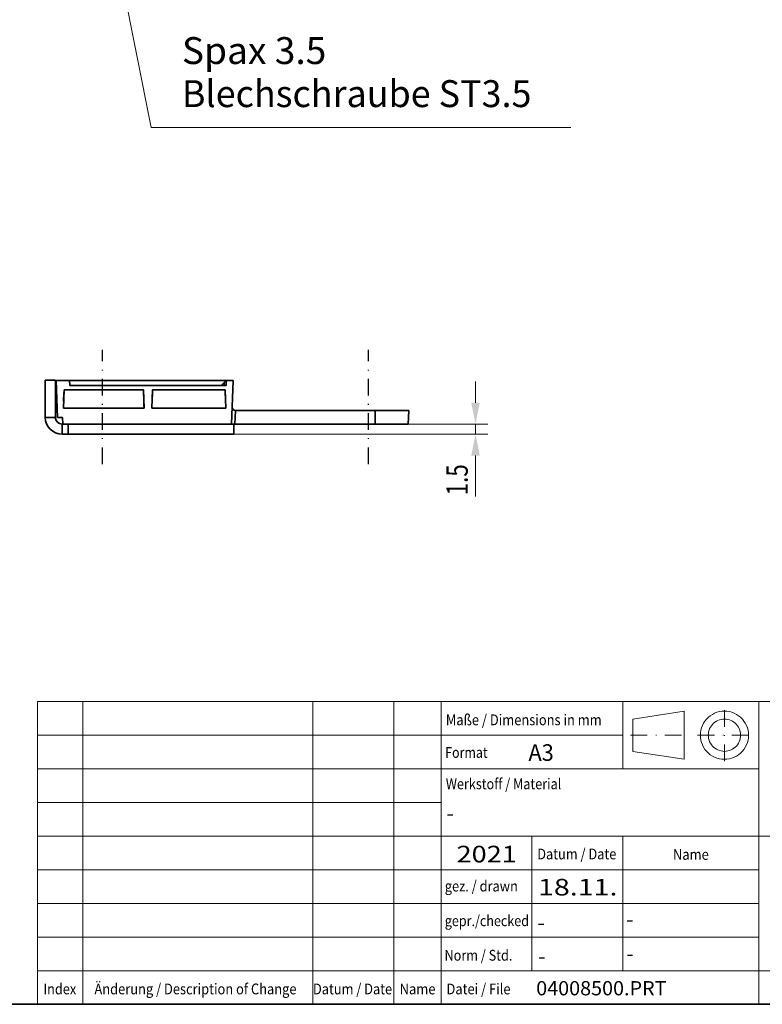
# Model space of a CAD drawing. Units: millimetres. Extents: x -1109 to -812, y -208 to 212.
# Drawn here: x -1005 to -894, y -203 to -56 of the extents above; entities that cross this region are included whole.
import ezdxf
from ezdxf.enums import TextEntityAlignment as Align

# ---------------------------------------------------------------- set-up
doc = ezdxf.new("R2010")
doc.units = ezdxf.units.MM
doc.header["$LTSCALE"] = 5
doc.linetypes.add('AUSGEZOGEN', pattern=[0])
doc.linetypes.add('DASHDOT', pattern=[1, 0.5, -0.25, 0, -0.25])
for name, color, linetype in [('BEMASS', 254, 'Continuous'), ('HOLZ', 18, 'Continuous'), ('KONTUREN', 18, 'Continuous'), ('MITTEL', 18, 'Continuous'), ('RAHMEN', 18, 'Continuous'), ('RAHMENSCHRIFT', 18, 'Continuous')]:
    doc.layers.add(name, color=color, linetype=linetype)
doc.styles.add('Arial', font='arial.ttf')
doc.dimstyles.new('ISO-25', dxfattribs={"dimtxt": 2.5, "dimasz": 2.5, "dimexe": 1.25, "dimexo": 0.625, "dimtad": 1, "dimtxsty": 'Standard', "dimcen": 2.5, "dimadec": 0, "dimazin": 0, "dimtfac": 1, "dimtmove": 0, "dimatfit": 3, "dimfxl": 1, "dimarcsym": 0})

# ---------------------------------------------------------------- blocks, each defined once
blk = doc.blocks.new('*D3')
at = {"layer": 'BEMASS', "linetype": 'AUSGEZOGEN', "lineweight": 18}
for points in [[(-936.79, -116.5), (-936.16, -113.33), (-937.43, -113.33)], [(-936.79, -118), (-937.43, -121.18), (-936.16, -121.18)]]:
    blk.add_hatch(color=1, dxfattribs=at).paths.add_polyline_path(points, flags=0)
at = {"layer": 'BEMASS', "color": 1, "linetype": 'AUSGEZOGEN', "lineweight": 18}
for p, q in [((-936.79, -113.33), (-936.79, -110.15)), ((-946.78, -116.5), (-934.98, -116.5)), ((-936.79, -118), (-936.79, -116.5)), ((-972.72, -118), (-934.98, -118)), ((-936.79, -121.18), (-936.79, -124.35)), ((-936.79, -121.18), (-936.79, -127.26))]:
    blk.add_line(p, q, dxfattribs=at)
at = {"layer": 'BEMASS', "color": 1, "linetype": 'AUSGEZOGEN', "lineweight": 18, "style": 'Arial', "width": 0.752577}
blk.add_text('1.5', height=3.175, rotation=90, dxfattribs=at).set_placement((-937.94, -127.1), (-937.94, -122.47), align=Align.FIT)

msp = doc.modelspace()

# ---------------------------------------------------------------- linework, layer by layer
at = {"layer": 'HOLZ', "color": 18, "linetype": 'AUSGEZOGEN', "lineweight": 35}
for p, q in [((-997.115, -110.001), (-999.115, -110.001)), ((-999.115, -110.001), (-998.923, -115.501)), ((-973.815, -110.001), (-997.115, -110.001)), ((-997.115, -110.001), (-997.112, -110.087)), ((-996.265, -110.001), (-997.115, -110.001)), ((-997.115, -110.001), (-997.089, -110.761)), ((-997.111, -110.118), (-997.103, -110.342)), ((-973.842, -110.761), (-997.089, -110.761)), ((-984.465, -110.001), (-996.265, -110.001)), ((-983.265, -110.001), (-984.465, -110.001)), ((-982.765, -110.001), (-983.265, -110.001)), ((-974.126, -110.312), (-974.575, -110.761)), ((-974.126, -110.312), (-974.141, -110.761)), ((-973.966, -110.153), (-974.126, -110.312)), ((-974.043, -110.229), (-974.126, -110.312)), ((-974.004, -110.19), (-974.019, -110.206)), ((-973.966, -110.153), (-973.822, -110.008)), ((-973.871, -110.057), (-973.932, -110.118)), ((-973.822, -110.205), (-973.842, -110.761)), ((-973.831, -110.465), (-973.827, -110.352)), ((-973.823, -110.215), (-973.822, -110.205)), ((-973.815, -110.001), (-973.822, -110.008)), ((-972.815, -110.001), (-973.815, -110.001)), ((-973.815, -110.002), (-973.815, -110.006)), ((-972.815, -110.001), (-973.042, -116.501)), ((-997.937, -111.403), (-998.032, -114.122)), ((-997.951, -111.807), (-997.996, -113.087)), ((-986.143, -111.403), (-997.937, -111.403)), ((-997.937, -111.403), (-997.937, -111.405)), ((-986.143, -111.403), (-986.048, -114.122)), ((-986.095, -112.769), (-986.129, -111.807)), ((-984.787, -111.403), (-984.882, -114.122)), ((-984.801, -111.807), (-984.846, -113.087)), ((-973.993, -111.403), (-984.787, -111.403)), ((-973.991, -111.468), (-973.993, -111.403)), ((-973.993, -111.403), (-973.898, -114.122)), ((-973.945, -112.769), (-973.979, -111.807)), ((-986.048, -114.122), (-998.032, -114.122)), ((-986.056, -113.891), (-986.084, -113.087)), ((-973.898, -114.122), (-984.882, -114.122)), ((-973.906, -113.891), (-973.934, -113.087)), ((-998.923, -115.501), (-998.15, -115.501)), ((-998.15, -115.501), (-998.115, -116.501)), ((-998.15, -115.501), (-998.115, -116.501)), ((-972.542, -116.501), (-972.473, -114.501)), ((-951.715, -114.501), (-972.454, -114.501)), ((-951.715, -116.501), (-951.715, -114.501)), ((-951.715, -114.501), (-946.715, -114.501)), ((-951.715, -114.501), (-950.007, -114.501)), ((-949.965, -114.501), (-946.791, -114.501)), ((-946.785, -116.501), (-946.715, -114.501)), ((-998.115, -116.501), (-997.295, -116.501)), ((-998.115, -116.501), (-973.042, -116.501)), ((-973.042, -116.501), (-972.542, -116.501)), ((-972.542, -116.501), (-951.715, -116.501)), ((-951.715, -116.501), (-950.465, -116.501)), ((-951.715, -116.501), (-946.785, -116.501))]:
    msp.add_line(p, q, dxfattribs=at)
for points in [[(-973.822, -110.205), (-973.824, -110.197), (-973.826, -110.193), (-973.831, -110.189), (-973.84, -110.183), (-973.843, -110.181), (-973.86, -110.174), (-973.861, -110.173), (-973.881, -110.167), (-973.891, -110.165), (-973.906, -110.162), (-973.928, -110.158), (-973.934, -110.157), (-973.966, -110.153)], [(-973.815, -110.006), (-973.817, -110.007), (-973.82, -110.008), (-973.822, -110.008)]]:
    msp.add_lwpolyline(points, dxfattribs=at)
for start, end in [(178, 267.93022), (267.93022, 270)]:
    msp.add_arc((-972.454, -114.001), 0.5, start, end, dxfattribs=at)
at = {"layer": 'KONTUREN', "color": 18, "linetype": 'AUSGEZOGEN', "lineweight": 35}
for p, q in [((-999.215, -109.992), (-1000.715, -109.992)), ((-1000.715, -109.992), (-1000.715, -115.501)), ((-999.215, -109.992), (-999.215, -115.501)), ((-999.215, -115.501), (-1000.715, -115.501)), ((-998.215, -118.001), (-998.215, -116.501)), ((-998.215, -116.501), (-997.295, -116.501)), ((-997.295, -118.001), (-997.295, -116.501)), ((-972.715, -116.501), (-997.295, -116.501)), ((-986.515, -116.501), (-988.094, -116.501)), ((-972.715, -118.001), (-972.715, -116.501)), ((-998.215, -118.001), (-997.295, -118.001)), ((-997.295, -118.001), (-972.715, -118.001))]:
    msp.add_line(p, q, dxfattribs=at)
for radius, start, end in [(2.5, 180, 270), (1, 180, 270), (1, 189.99998, 200.00001), (1, 230, 240.00004)]:
    msp.add_arc((-998.215, -115.501), radius, start, end, dxfattribs=at)
at = {"layer": 'MITTEL', "color": 1, "linetype": 'DASHDOT', "lineweight": 25}
for p, q in [((-992.215, -122.468), (-992.215, -105.469)), ((-952.715, -122.468), (-952.715, -105.469))]:
    msp.add_line(p, q, dxfattribs=at)
at = {"layer": 'RAHMEN', "color": 18, "linetype": 'AUSGEZOGEN', "lineweight": 18}
for p, q in [((-816.854, -157.753), (-1001.854, -157.753)), ((-1001.854, -202.753), (-1001.854, -157.753)), ((-995.129, -202.753), (-995.129, -157.753)), ((-960.941, -157.753), (-960.941, -202.753)), ((-948.918, -157.753), (-948.918, -202.753)), ((-941.918, -157.753), (-941.918, -202.753)), ((-914.918, -157.753), (-914.918, -167.753)), ((-894.718, -157.753), (-894.718, -202.753)), ((-913.406, -160.352), (-905.805, -159.17)), ((-905.805, -166.328), (-905.805, -159.17)), ((-901.262, -159.482), (-901.595, -159.649)), ((-900.914, -159.344), (-901.262, -159.482)), ((-900.551, -159.25), (-900.914, -159.344)), ((-900.182, -159.192), (-900.551, -159.25)), ((-899.805, -159.17), (-900.182, -159.192)), ((-899.428, -159.192), (-899.805, -159.17)), ((-899.059, -159.25), (-899.428, -159.192)), ((-898.696, -159.344), (-899.059, -159.25)), ((-898.349, -159.482), (-898.696, -159.344)), ((-898.015, -159.649), (-898.349, -159.482)), ((-913.406, -165.153), (-913.406, -160.352)), ((-902.906, -160.962), (-903.073, -161.295)), ((-902.696, -160.65), (-902.906, -160.962)), ((-902.464, -160.36), (-902.696, -160.65)), ((-902.196, -160.091), (-902.464, -160.36)), ((-901.906, -159.859), (-902.196, -160.091)), ((-901.595, -159.649), (-901.906, -159.859)), ((-901.414, -160.969), (-901.588, -161.143)), ((-901.218, -160.809), (-901.414, -160.969)), ((-901.008, -160.671), (-901.218, -160.809)), ((-900.783, -160.555), (-901.008, -160.671)), ((-900.544, -160.468), (-900.783, -160.555)), ((-900.305, -160.403), (-900.544, -160.468)), ((-900.059, -160.36), (-900.305, -160.403)), ((-899.805, -160.352), (-900.059, -160.36)), ((-899.551, -160.36), (-899.805, -160.352)), ((-899.305, -160.403), (-899.551, -160.36)), ((-899.066, -160.468), (-899.305, -160.403)), ((-898.827, -160.555), (-899.066, -160.468)), ((-898.602, -160.671), (-898.827, -160.555)), ((-898.392, -160.809), (-898.602, -160.671)), ((-898.196, -160.969), (-898.392, -160.809)), ((-898.022, -161.143), (-898.196, -160.969)), ((-897.704, -159.859), (-898.015, -159.649)), ((-897.414, -160.091), (-897.704, -159.859)), ((-897.146, -160.36), (-897.414, -160.091)), ((-896.914, -160.65), (-897.146, -160.36)), ((-896.704, -160.962), (-896.914, -160.65)), ((-896.537, -161.295), (-896.704, -160.962)), ((-903.363, -162.376), (-903.385, -162.753)), ((-903.305, -162.006), (-903.363, -162.376)), ((-903.211, -161.643), (-903.305, -162.006)), ((-903.073, -161.295), (-903.211, -161.643)), ((-902.153, -162.252), (-902.189, -162.499)), ((-902.088, -162.006), (-902.153, -162.252)), ((-902.001, -161.774), (-902.088, -162.006)), ((-901.885, -161.549), (-902.001, -161.774)), ((-901.747, -161.339), (-901.885, -161.549)), ((-901.588, -161.143), (-901.747, -161.339)), ((-897.863, -161.339), (-898.022, -161.143)), ((-897.725, -161.549), (-897.863, -161.339)), ((-897.609, -161.774), (-897.725, -161.549)), ((-897.522, -162.006), (-897.609, -161.774)), ((-897.457, -162.252), (-897.522, -162.006)), ((-897.421, -162.499), (-897.457, -162.252)), ((-896.399, -161.643), (-896.537, -161.295)), ((-896.305, -162.006), (-896.399, -161.643)), ((-896.247, -162.376), (-896.305, -162.006)), ((-896.225, -162.753), (-896.247, -162.376)), ((-914.918, -162.753), (-1001.854, -162.753)), ((-903.385, -162.753), (-903.363, -163.123)), ((-903.363, -163.123), (-903.305, -163.493)), ((-903.305, -163.493), (-903.211, -163.855)), ((-903.211, -163.855), (-903.073, -164.203)), ((-902.189, -162.499), (-902.204, -162.753)), ((-902.204, -162.753), (-902.189, -162.999)), ((-902.189, -162.999), (-902.153, -163.246)), ((-902.153, -163.246), (-902.088, -163.493)), ((-902.088, -163.493), (-902.001, -163.725)), ((-902.001, -163.725), (-901.885, -163.95)), ((-897.725, -163.95), (-897.609, -163.725)), ((-897.609, -163.725), (-897.522, -163.493)), ((-897.522, -163.493), (-897.457, -163.246)), ((-897.457, -163.246), (-897.421, -162.999)), ((-897.407, -162.753), (-897.421, -162.499)), ((-897.421, -162.999), (-897.407, -162.753)), ((-896.537, -164.203), (-896.399, -163.855)), ((-896.399, -163.855), (-896.305, -163.493)), ((-896.305, -163.493), (-896.247, -163.123)), ((-896.247, -163.123), (-896.225, -162.753)), ((-905.805, -166.328), (-913.406, -165.153)), ((-903.073, -164.203), (-902.906, -164.537)), ((-902.906, -164.537), (-902.696, -164.856)), ((-902.696, -164.856), (-902.464, -165.146)), ((-902.464, -165.146), (-902.196, -165.407)), ((-901.885, -163.95), (-901.747, -164.16)), ((-901.747, -164.16), (-901.588, -164.356)), ((-901.588, -164.356), (-901.414, -164.537)), ((-901.414, -164.537), (-901.218, -164.689)), ((-901.218, -164.689), (-901.008, -164.827)), ((-901.008, -164.827), (-900.783, -164.943)), ((-900.783, -164.943), (-900.544, -165.03)), ((-900.544, -165.03), (-900.305, -165.095)), ((-900.305, -165.095), (-900.059, -165.139)), ((-900.059, -165.139), (-899.805, -165.153)), ((-899.805, -165.153), (-899.551, -165.139)), ((-899.551, -165.139), (-899.305, -165.095)), ((-899.305, -165.095), (-899.066, -165.03)), ((-899.066, -165.03), (-898.827, -164.943)), ((-898.827, -164.943), (-898.602, -164.827)), ((-898.602, -164.827), (-898.392, -164.689)), ((-898.392, -164.689), (-898.196, -164.537)), ((-898.196, -164.537), (-898.022, -164.356)), ((-898.022, -164.356), (-897.863, -164.16)), ((-897.863, -164.16), (-897.725, -163.95)), ((-897.414, -165.407), (-897.146, -165.146)), ((-897.146, -165.146), (-896.914, -164.856)), ((-896.914, -164.856), (-896.704, -164.537)), ((-896.704, -164.537), (-896.537, -164.203)), ((-902.196, -165.407), (-901.906, -165.647)), ((-901.906, -165.647), (-901.595, -165.85)), ((-901.595, -165.85), (-901.262, -166.016)), ((-901.262, -166.016), (-900.914, -166.154)), ((-900.914, -166.154), (-900.551, -166.249)), ((-900.551, -166.249), (-900.182, -166.307)), ((-900.182, -166.307), (-899.805, -166.328)), ((-899.805, -166.328), (-899.428, -166.307)), ((-899.428, -166.307), (-899.059, -166.249)), ((-899.059, -166.249), (-898.696, -166.154)), ((-898.696, -166.154), (-898.349, -166.016)), ((-898.349, -166.016), (-898.015, -165.85)), ((-898.015, -165.85), (-897.704, -165.647)), ((-897.704, -165.647), (-897.414, -165.407)), ((-894.718, -167.753), (-1001.854, -167.753)), ((-941.918, -172.753), (-1001.854, -172.753)), ((-816.854, -177.753), (-1001.854, -177.753)), ((-928.418, -177.753), (-928.418, -197.753)), ((-914.918, -177.753), (-914.918, -197.753)), ((-894.718, -182.753), (-1001.854, -182.753)), ((-894.718, -187.753), (-1001.854, -187.753)), ((-894.718, -192.753), (-1001.854, -192.753)), ((-816.854, -197.753), (-1001.854, -197.753))]:
    msp.add_line(p, q, dxfattribs=at)
at = {"layer": 'RAHMEN', "color": 16, "linetype": 'DASHDOT', "lineweight": 18}
for p, q in [((-899.805, -166.618), (-899.805, -158.8)), ((-913.769, -162.753), (-905.464, -162.753)), ((-903.791, -162.753), (-895.841, -162.753))]:
    msp.add_line(p, q, dxfattribs=at)

# ---------------------------------------------------------------- texts
at = {"layer": 'RAHMENSCHRIFT', "color": 18, "linetype": 'AUSGEZOGEN', "lineweight": 18, "style": 'Arial'}
for s, width, p, p2 in [('Maße / Dimensions in mm', 0.892635, (-941.2, -161.267), (-918.047, -161.267)), ('Format', 0.891993, (-941.302, -166.115), (-934.993, -166.115)), ('Werkstoff / Material', 0.89204, (-941.203, -170.781), (-924.043, -170.781)), ('Datum / Date', 0.893591, (-927.625, -181.206), (-915.869, -181.206)), ('Name', 0.893768, (-907.454, -181.276), (-902.13, -181.276)), ('gez. / drawn', 0.892674, (-941.359, -185.982), (-930.5, -185.982)), ('gepr./checked', 0.892095, (-941.359, -191.136), (-928.845, -191.136)), ('Norm / Std.', 0.892903, (-941.4, -196.264), (-931.315, -196.264)), ('Index', 0.892501, (-1000.999, -201.273), (-996.124, -201.273)), ('Änderung / Description of Change', 0.892556, (-993.416, -201.273), (-963.391, -201.273)), ('Datum / Date', 0.893591, (-960.941, -201.273), (-949.184, -201.273)), ('Name', 0.893768, (-948.066, -201.273), (-942.742, -201.273)), ('Datei / File', 0.89207, (-941.11, -201.273), (-931.589, -201.273))]:
    msp.add_text(s, height=1.6, dxfattribs=dict(at, width=width)).set_placement(p, p2, align=Align.FIT)
at = {"layer": 'RAHMENSCHRIFT', "color": 5, "linetype": 'AUSGEZOGEN', "lineweight": 18, "style": 'Arial'}
for s, height, width, p, p2 in [('A3', 2.4694, 0.892501, (-928.923, -166.562), (-925.161, -166.562)), ('-', 2.117, 1.129032, (-941.107, -175.402), (-939.996, -175.402)), ('2021', 2.4694, 1.167526, (-939.608, -181.655), (-930.659, -181.655)), ('18.11.', 2.4694, 1.231959, (-927.507, -186.576), (-915.703, -186.576)), ('-', 2.117, 1.129032, (-927.582, -191.69), (-926.471, -191.69)), ('-', 2.117, 1.129032, (-914.427, -191.2), (-913.316, -191.2)), ('-', 2.117, 1.129032, (-927.505, -196.694), (-926.394, -196.694)), ('-', 2.117, 1.129032, (-914.394, -196.275), (-913.283, -196.275)), ('04008500.PRT', 2.11667, 0.974009, (-927.776, -201.418), (-908.421, -201.418))]:
    msp.add_text(s, height=height, dxfattribs=dict(at, width=width)).set_placement(p, p2, align=Align.FIT)

# ---------------------------------------------------------------- dimensions: what is measured, and where the dimension line sits
at = {"layer": 'BEMASS', "color": 1, "linetype": 'AUSGEZOGEN', "lineweight": 18}
dim = msp.add_linear_dim(base=(-936.791, -116.501), p1=(-972.715, -118.001), p2=(-946.785, -116.501), angle=90, dimstyle='ISO-25', override={"dimtxt": 3.175, "dimasz": 3.175, "dimexe": 2.267857, "dimgap": 0.453571, "dimtad": 1, "dimjust": 3, "dimdec": 2, "dimzin": 8, "dimpost": '<>', "dimtxsty": 'Arial', "dimsah": 1, "dimclrd": 1, "dimclre": 1, "dimclrt": 1, "dimadec": 2}, dxfattribs=at)
dim.commit()
dim.dimension.update_dxf_attribs({"geometry": '*D3', "text_midpoint": (-939.53, -124.783), "dimtype": 160, "text_rotation": 90})

# ---------------------------------------------------------------- wipeouts: each hides what was drawn before it
at = {"color": 1, "linetype": 'AUSGEZOGEN', "lineweight": 18}
msp.add_wipeout([(-980.419, -64.183), (-928.483, -64.183), (-928.483, -57.783), (-980.419, -57.783)], dxfattribs=at).dxf.layer = 'BEMASS'

# ---------------------------------------------------------------- next in the draw order: texts
at = {"layer": 'BEMASS', "color": 1, "linetype": 'AUSGEZOGEN', "lineweight": 18, "style": 'Arial', "width": 0.973679}
msp.add_text('Spax 3.5', height=4, dxfattribs=at).set_placement((-980.419, -62.983), (-958.963, -62.983), align=Align.FIT)

# ---------------------------------------------------------------- next in the draw order: wipeouts: each hides what was drawn before it
at = {"color": 1, "linetype": 'AUSGEZOGEN', "lineweight": 18}
msp.add_wipeout([(-980.419, -70.583), (-928.483, -70.583), (-928.483, -64.183), (-980.419, -64.183)], dxfattribs=at).dxf.layer = 'BEMASS'

# ---------------------------------------------------------------- next in the draw order: linework, layer by layer
at = {"layer": 'BEMASS', "color": 1, "linetype": 'AUSGEZOGEN', "lineweight": 18}
msp.add_lwpolyline([(-991.435, -40.036), (-985, -72.397), (-922.617, -72.397)], dxfattribs=at)
at = {"layer": 'RAHMEN', "color": 18, "linetype": 'AUSGEZOGEN', "lineweight": 35}
msp.add_lwpolyline([(-1103.854, 197.247), (-816.854, 197.247), (-816.854, -202.753), (-1103.854, -202.753)], close=True, dxfattribs=at)

# ---------------------------------------------------------------- next in the draw order: texts
at = {"layer": 'BEMASS', "color": 1, "linetype": 'AUSGEZOGEN', "lineweight": 18, "style": 'Arial', "width": 0.973022}
msp.add_text('Blechschraube ST3.5', height=4, dxfattribs=at).set_placement((-980.419, -69.383), (-928.483, -69.383), align=Align.FIT)

doc.saveas('drawing.dxf')
